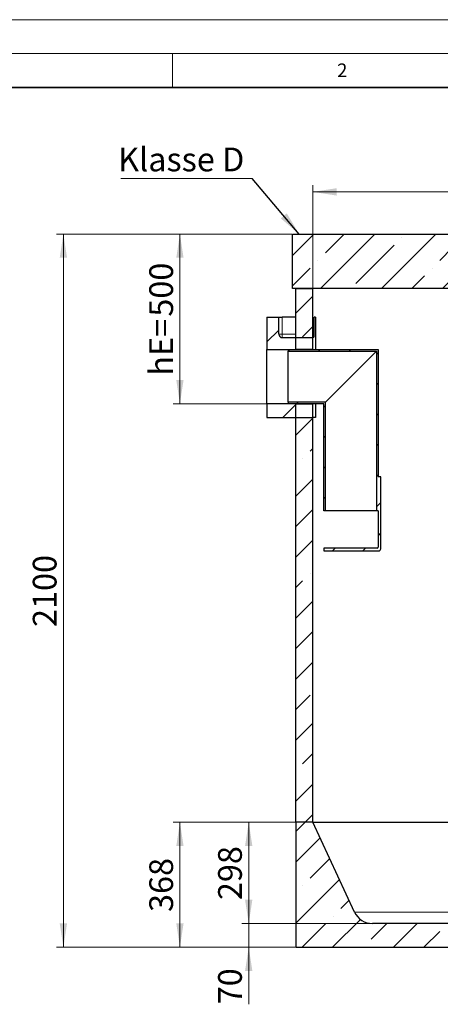
# Model space of a CAD drawing. Units: millimetres. Extents: x -80 to 420, y 0 to 346.
# Drawn here: x 42 to 104, y 152 to 297 of the extents above; entities that cross this region are included whole.
import ezdxf

# ---------------------------------------------------------------- set-up
doc = ezdxf.new("R2010")
doc.units = ezdxf.units.MM
doc.styles.add('SLDTEXTSTYLE0', font='TXT', dxfattribs={"width": 0.605})
doc.dimstyles.new('SLDDIMSTYLE0', dxfattribs={"dimtxt": 3.5, "dimasz": 3.5, "dimexe": 0, "dimexo": 0.0625, "dimgap": 0.875, "dimtad": 1, "dimlfac": 20, "dimrnd": 1e-09, "dimzin": 12, "dimdsep": 46, "dimtxsty": 'SLDTEXTSTYLE0', "dimsah": 1, "dimcen": 0.09, "dimadec": 0, "dimazin": 3, "dimtfac": 1, "dimtdec": 3, "dimtofl": 0, "dimtmove": 0, "dimatfit": 3, "dimfxl": 0, "dimfrac": 2, "dimtolj": 1, "dimtzin": 12, "dimarcsym": 0})
doc.dimstyles.new('SLDDIMSTYLE1', dxfattribs={"dimtxt": 3.5, "dimasz": 3.5, "dimexe": 0, "dimexo": 0.0625, "dimgap": 0.875, "dimtad": 1, "dimlfac": 20, "dimrnd": 1e-09, "dimzin": 12, "dimdsep": 46, "dimtxsty": 'SLDTEXTSTYLE0', "dimsah": 1, "dimcen": 0.09, "dimadec": 0, "dimazin": 3, "dimtfac": 1, "dimtdec": 3, "dimtmove": 0, "dimatfit": 0, "dimfxl": 0, "dimfrac": 2, "dimtolj": 1, "dimtzin": 12, "dimarcsym": 0})
doc.dimstyles.new('SLDDIMSTYLE2', dxfattribs={"dimtxt": 0.18, "dimasz": 3.5, "dimexe": 0, "dimexo": 0.0625, "dimgap": 0, "dimtad": 0, "dimtih": 1, "dimtoh": 1, "dimdec": 0, "dimrnd": 1e-09, "dimzin": 0, "dimdsep": 46, "dimtxsty": 'Standard', "dimsah": 1, "dimcen": 0.09, "dimadec": 0, "dimazin": 0, "dimtfac": 3.5, "dimtdec": 0, "dimtofl": 0, "dimtmove": 0, "dimatfit": 3, "dimfxl": 0, "dimfrac": 2, "dimtolj": 1, "dimtzin": 0, "dimarcsym": 0})

# ---------------------------------------------------------------- blocks, each defined once
blk = doc.blocks.new('_D')
at = {"color": 7, "linetype": 'Continuous', "lineweight": 18}
for p, q in [((85.69, 257.55), (85.69, 272.65)), ((160.69, 257.55), (160.69, 272.65)), ((85.69, 271.65), (160.69, 271.65))]:
    blk.add_line(p, q, dxfattribs=at)
for points in [[(85.69, 271.65), (89.19, 271.11), (89.19, 272.19)], [(160.69, 271.65), (157.19, 272.19), (157.19, 271.11)]]:
    blk.add_solid(points, dxfattribs=at)
at = {"color": 7, "linetype": 'Continuous', "lineweight": 18, "char_height": 3.5, "attachment_point": 1, "style": 'SLDTEXTSTYLE0'}
for s, insert in [('%%c', (115.29, 276.16)), ('1500', (120.39, 276.17))]:
    blk.add_mtext(s, dxfattribs=dict(at, insert=insert))
blk = doc.blocks.new('_D_3')
at = {"color": 7, "linetype": 'Continuous', "lineweight": 18}
for p, q in [((82.59, 265.45), (65.11, 265.45)), ((66.11, 265.45), (66.11, 240.45)), ((78.84, 240.45), (65.11, 240.45))]:
    blk.add_line(p, q, dxfattribs=at)
for points in [[(66.11, 265.45), (65.58, 261.95), (66.65, 261.95)], [(66.11, 240.45), (66.65, 243.95), (65.58, 243.95)]]:
    blk.add_solid(points, dxfattribs=at)
at = {"color": 7, "linetype": 'Continuous', "lineweight": 18, "char_height": 3.5, "attachment_point": 1, "rotation": 90, "style": 'SLDTEXTSTYLE0'}
for s, insert in [('500', (61.6, 253.28)), ('hE=', (61.6, 244.59))]:
    blk.add_mtext(s, dxfattribs=dict(at, insert=insert))
blk = doc.blocks.new('_D_4')
at = {"color": 7, "linetype": 'Continuous', "lineweight": 18}
for p, q in [((82.59, 265.45), (47.94, 265.45)), ((48.94, 160.45), (48.94, 265.45)), ((83.09, 160.45), (47.94, 160.45))]:
    blk.add_line(p, q, dxfattribs=at)
for points in [[(48.94, 265.45), (48.4, 261.95), (49.48, 261.95)], [(48.94, 160.45), (49.48, 163.95), (48.4, 163.95)]]:
    blk.add_solid(points, dxfattribs=at)
at = {"color": 7, "linetype": 'Continuous', "lineweight": 18, "insert": (44.43, 207.6), "char_height": 3.5, "attachment_point": 1, "rotation": 90, "style": 'SLDTEXTSTYLE0'}
blk.add_mtext('2100', dxfattribs=at)
blk = doc.blocks.new('_D_5')
at = {"color": 7, "linetype": 'Continuous', "lineweight": 18}
for p, q in [((85.59, 178.85), (65.11, 178.85)), ((66.11, 160.45), (66.11, 178.85)), ((83.09, 160.45), (65.11, 160.45))]:
    blk.add_line(p, q, dxfattribs=at)
for points in [[(66.11, 178.85), (65.58, 175.35), (66.65, 175.35)], [(66.11, 160.45), (66.65, 163.95), (65.58, 163.95)]]:
    blk.add_solid(points, dxfattribs=at)
at = {"color": 7, "linetype": 'Continuous', "lineweight": 18, "insert": (61.6, 165.64), "char_height": 3.5, "attachment_point": 1, "rotation": 90, "style": 'SLDTEXTSTYLE0'}
blk.add_mtext('368', dxfattribs=at)
blk = doc.blocks.new('_D_6')
at = {"color": 7, "linetype": 'Continuous', "lineweight": 18}
for p, q in [((85.59, 178.85), (75.25, 178.85)), ((76.25, 163.95), (76.25, 178.85)), ((94.39, 163.95), (75.25, 163.95))]:
    blk.add_line(p, q, dxfattribs=at)
for points in [[(76.25, 178.85), (75.71, 175.35), (76.79, 175.35)], [(76.25, 163.95), (76.79, 167.45), (75.71, 167.45)]]:
    blk.add_solid(points, dxfattribs=at)
at = {"color": 7, "linetype": 'Continuous', "lineweight": 18, "insert": (71.74, 167.39), "char_height": 3.5, "attachment_point": 1, "rotation": 90, "style": 'SLDTEXTSTYLE0'}
blk.add_mtext('298', dxfattribs=at)
blk = doc.blocks.new('_D_7')
at = {"color": 7, "linetype": 'Continuous', "lineweight": 18}
for p, q in [((76.25, 163.95), (76.25, 170.68)), ((94.39, 163.95), (75.25, 163.95)), ((76.25, 163.95), (76.25, 160.45)), ((83.09, 160.45), (75.25, 160.45)), ((76.25, 160.45), (76.25, 152.05))]:
    blk.add_line(p, q, dxfattribs=at)
for points in [[(76.25, 163.95), (76.79, 167.45), (75.71, 167.45)], [(76.25, 160.45), (75.71, 156.95), (76.79, 156.95)]]:
    blk.add_solid(points, dxfattribs=at)
at = {"color": 7, "linetype": 'Continuous', "lineweight": 18, "insert": (71.74, 152.05), "char_height": 3.5, "attachment_point": 1, "rotation": 90, "style": 'SLDTEXTSTYLE0'}
blk.add_mtext('70', dxfattribs=at)
blk = doc.blocks.new('SW_NOTE_0_8')
at = {"color": 0, "linetype": 'Continuous', "lineweight": 18}
blk.add_line((-19.37, 0), (0, 0), dxfattribs=at)
at = {"color": 0, "linetype": 'Continuous', "lineweight": 18, "insert": (-19.76, 4.56), "char_height": 3.5, "attachment_point": 1, "style": 'SLDTEXTSTYLE0'}
blk.add_mtext('Klasse D', dxfattribs=at)

msp = doc.modelspace()

# ---------------------------------------------------------------- hatches: boundary and pattern name
at = {"linetype": 'Continuous', "lineweight": 18}
h = msp.add_hatch(dxfattribs=at)
h.set_pattern_fill('ANSI35', angle=3e-322, style=0)
h.paths.add_polyline_path([(82.68893, 265.44779), (82.68893, 257.44779), (108.18893, 257.44779), (108.18893, 263.34779), (106.28893, 263.34779), (106.28893, 265.44779)], flags=0)
h = msp.add_hatch(dxfattribs=at)
h.set_pattern_fill('ANSI35', angle=3e-322, style=0)
h.paths.add_polyline_path([(83.18893, 257.44779), (83.18893, 248.44779), (85.68893, 248.44779), (85.68893, 257.44779)], flags=0)
h = msp.add_hatch(dxfattribs=at)
h.set_pattern_fill('ANSI35', style=0)
edge = h.paths.add_edge_path(flags=0)
edge.add_line((80.68893, 253.19779), (78.93893, 253.19779))
edge.add_line((78.93893, 253.19779), (78.93893, 248.44779))
edge.add_line((78.93893, 248.44779), (85.68893, 248.44779))
edge.add_line((85.68893, 248.44779), (85.68893, 250.19779))
edge.add_line((85.68893, 250.19779), (81.18893, 250.19779))
edge.add_arc((81.18893, 250.69779), 0.5, 180, 270, ccw=False)
edge.add_line((80.68893, 250.69779), (80.68893, 253.19779))
h = msp.add_hatch(dxfattribs=at)
h.set_pattern_fill('ANSI31', style=0)
edge = h.paths.add_edge_path(flags=0)
edge.add_line((95.31574, 224.69779), (95.31574, 219.34779))
edge.add_arc((95.16574, 219.34779), 0.15, 270, 360, ccw=False)
edge.add_line((95.16574, 219.19779), (87.31574, 219.19779))
edge.add_line((87.31574, 219.19779), (87.31574, 218.79779))
edge.add_line((87.31574, 218.79779), (95.41574, 218.79779))
edge.add_arc((95.41574, 219.09779), 0.3, 270, 360)
edge.add_line((95.71574, 219.09779), (95.71574, 229.69779))
edge.add_line((95.71574, 229.69779), (95.31574, 229.69779))
edge.add_line((95.31574, 229.69779), (95.31574, 248.44779))
edge.add_line((95.31574, 248.44779), (82.31574, 248.44779))
edge.add_line((82.31574, 248.44779), (82.06574, 248.34779))
edge.add_line((82.06574, 248.34779), (82.06574, 248.20279))
edge.add_line((82.06574, 248.20279), (95.07074, 248.20279))
edge.add_line((95.07074, 248.20279), (95.07074, 224.69779))
edge.add_line((95.07074, 224.69779), (95.31574, 224.69779))
h = msp.add_hatch(dxfattribs=at)
h.set_pattern_fill('ANSI31', style=0)
h.paths.add_polyline_path([(87.56074, 240.69279), (82.06574, 240.69279), (82.06574, 240.54779), (82.31574, 240.44779), (87.31574, 240.44779), (87.31574, 224.69779), (87.56074, 224.69779)], flags=0)
h = msp.add_hatch(dxfattribs=at)
h.set_pattern_fill('ANSI35', style=0)
h.paths.add_polyline_path([(85.68893, 240.44779), (78.93893, 240.44779), (78.93893, 238.44779), (85.68893, 238.44779)], flags=0)
h = msp.add_hatch(dxfattribs=at)
h.set_pattern_fill('ANSI35', angle=3e-322, style=0)
h.paths.add_polyline_path([(83.18893, 240.44779), (83.18893, 178.84779), (85.68893, 178.84779), (85.68893, 240.44779)], flags=0)
h = msp.add_hatch(dxfattribs=at)
h.set_pattern_fill('ANSI35', style=0)
edge = h.paths.add_edge_path(flags=0)
edge.add_arc((151.88893, 166.85487), 2.90708, 270, 335, ccw=False)
edge.add_line((151.88893, 163.94779), (94.48893, 163.94779))
edge.add_arc((94.48893, 166.85487), 2.90708, 205, 270, ccw=False)
edge.add_line((91.85422, 165.62629), (85.68893, 178.84779))
edge.add_line((85.68893, 178.84779), (83.18893, 178.84779))
edge.add_line((83.18893, 178.84779), (83.18893, 160.44779))
edge.add_line((83.18893, 160.44779), (163.18893, 160.44779))
edge.add_line((163.18893, 160.44779), (163.18893, 178.84779))
edge.add_line((163.18893, 178.84779), (160.68893, 178.84779))
edge.add_line((160.68893, 178.84779), (154.52364, 165.62629))

# ---------------------------------------------------------------- linework, layer by layer
at = {"color": 7, "linetype": 'Continuous', "lineweight": 18}
for p, q in [((0, 297), (420, 297)), ((15, 292), (415, 292)), ((65, 292), (65, 287))]:
    msp.add_line(p, q, dxfattribs=at)
at = {"color": 7, "linetype": 'Continuous', "lineweight": 35}
msp.add_line((410, 287), (20, 287), dxfattribs=at)
at = {"color": 7, "linetype": 'Continuous', "lineweight": 25}
for p, q in [((82.68893, 265.44779), (106.28893, 265.44779)), ((82.68893, 257.44779), (82.68893, 265.44779)), ((108.18893, 257.44779), (82.68893, 257.44779)), ((83.18893, 257.44779), (85.68893, 257.44779)), ((83.18893, 248.44779), (83.18893, 257.44779)), ((85.68893, 248.44779), (85.68893, 257.44779)), ((78.93893, 253.19779), (80.68893, 253.19779)), ((78.93893, 253.19779), (78.93893, 248.44779)), ((80.68893, 250.69779), (80.68893, 253.19779)), ((80.68893, 253.19779), (81.18893, 253.19779)), ((83.18893, 253.19779), (81.18893, 253.19779)), ((85.88967, 250.69779), (85.88967, 253.19779)), ((86.11566, 253.19779), (85.88967, 253.19779)), ((86.11566, 253.19779), (86.11566, 248.44779)), ((81.18893, 250.19779), (85.68893, 250.19779)), ((85.68893, 248.44779), (85.68893, 250.19779)), ((85.84111, 250.19779), (85.68893, 250.19779)), ((78.93893, 240.44779), (78.93893, 248.44779)), ((78.93893, 248.44779), (85.68893, 248.44779)), ((82.06574, 248.34779), (82.31574, 248.44779)), ((82.06574, 248.34779), (82.06574, 248.20279)), ((82.06574, 248.20279), (95.07074, 248.20279)), ((82.06574, 240.69279), (82.06574, 248.20279)), ((82.31574, 248.44779), (95.31574, 248.44779)), ((85.68893, 248.44779), (83.18893, 248.44779)), ((87.56074, 240.69279), (95.07074, 248.20279)), ((95.07074, 248.20279), (95.07074, 224.69779)), ((95.31574, 248.44779), (95.31574, 229.69779)), ((82.06574, 240.69279), (82.06574, 240.54779)), ((87.56074, 240.69279), (82.06574, 240.69279)), ((87.56074, 224.69779), (87.56074, 240.69279)), ((85.68893, 240.44779), (78.93893, 240.44779)), ((78.93893, 240.44779), (78.93893, 238.44779)), ((82.31574, 240.44779), (82.06574, 240.54779)), ((87.31574, 240.44779), (82.31574, 240.44779)), ((83.18893, 240.44779), (85.68893, 240.44779)), ((83.18893, 178.84779), (83.18893, 240.44779)), ((85.68893, 238.44779), (85.68893, 240.44779)), ((85.68893, 178.84779), (85.68893, 240.44779)), ((86.11566, 240.44779), (86.11566, 238.44779)), ((87.31574, 224.69779), (87.31574, 240.44779)), ((78.93893, 238.44779), (85.68893, 238.44779)), ((86.11566, 238.44779), (85.68893, 238.44779)), ((95.71574, 229.69779), (95.31574, 229.69779)), ((95.71574, 219.09779), (95.71574, 229.69779)), ((87.56074, 224.69779), (87.31574, 224.69779)), ((95.07074, 224.69779), (87.56074, 224.69779)), ((95.31574, 224.69779), (95.07074, 224.69779)), ((95.31574, 224.69779), (95.31574, 219.34779)), ((95.16574, 219.19779), (87.31574, 219.19779)), ((87.31574, 219.19779), (87.31574, 218.79779)), ((87.31574, 218.79779), (95.41574, 218.79779)), ((85.68893, 178.84779), (83.18893, 178.84779)), ((83.18893, 178.84779), (83.18893, 160.44779)), ((85.68893, 178.84779), (83.18893, 178.84779)), ((91.85422, 165.62629), (85.68893, 178.84779)), ((85.68893, 178.84779), (160.68893, 178.84779)), ((151.88893, 163.94779), (94.48893, 163.94779)), ((83.18893, 160.44779), (163.18893, 160.44779))]:
    msp.add_line(p, q, dxfattribs=at)
at = {"color": 8, "linetype": 'Continuous', "lineweight": 18}
for p, q in [((81.18893, 253.19779), (81.18893, 250.69779)), ((81.18893, 250.69779), (80.68893, 250.69779)), ((81.18893, 250.19779), (81.18893, 250.69779)), ((81.18893, 250.69779), (83.18893, 250.69779)), ((91.85422, 165.62629), (154.52364, 165.62629))]:
    msp.add_line(p, q, dxfattribs=at)
at = {"color": 7, "linetype": 'Continuous', "lineweight": 25}
for centre, radius, start, end in [((81.18893, 250.69779), 0.5, 180, 270), ((95.16574, 219.34779), 0.15, 270, 0), ((95.41574, 219.09779), 0.3, 270, 0), ((94.48893, 166.85487), 2.90708, 205, 270)]:
    msp.add_arc(centre, radius, start, end, dxfattribs=at)
msp.add_open_spline([(85.84111, 250.19779), (85.84629, 250.20336), (85.85664, 250.21449), (85.87129, 250.30131), (85.88269, 250.42898), (85.88881, 250.56947), (85.88943, 250.6617), (85.88967, 250.69779)], degree=3, knots=[0, 0, 0, 0, 0.215885879, 0.431780159, 0.647377324, 0.862044563, 1, 1, 1, 1], dxfattribs=at)

# ---------------------------------------------------------------- block references
at = {"color": 7, "linetype": 'Continuous', "lineweight": 18}
msp.add_blockref('SW_NOTE_0_8', (76.76377, 273.61581), dxfattribs=at)

# ---------------------------------------------------------------- texts
at = {"color": 7, "linetype": 'Continuous', "lineweight": 18, "insert": (90.03322, 290.55667), "char_height": 2, "attachment_point": 2, "style": 'SLDTEXTSTYLE0'}
msp.add_mtext('2', dxfattribs=at)

# ---------------------------------------------------------------- dimensions: what is measured, and where the dimension line sits
at = {"color": 7, "linetype": 'Continuous', "lineweight": 18}
dim = msp.add_linear_dim(base=(160.68893, 271.64903), p1=(85.68893, 257.44779), p2=(160.68893, 257.44779), text='%%c<>', dimstyle='SLDDIMSTYLE0', dxfattribs=at)
dim.commit()
dim.dimension.update_dxf_attribs({"geometry": '_D', "text_midpoint": (123.18893, 271.64903), "dimtype": 160})
for base, p1, p2, dimstyle, picture, middle in [((48.93893, 265.44779), (83.18893, 160.44779), (82.68893, 265.44779), 'SLDDIMSTYLE0', '_D_4', (48.93893, 212.94779)), ((66.11404, 178.84779), (83.18893, 160.44779), (85.68893, 178.84779), 'SLDDIMSTYLE0', '_D_5', (66.11404, 169.64779)), ((76.2506, 178.84779), (94.48893, 163.94779), (85.68893, 178.84779), 'SLDDIMSTYLE0', '_D_6', (76.2506, 171.39779)), ((76.2506, 160.44779), (94.48893, 163.94779), (83.18893, 160.44779), 'SLDDIMSTYLE1', '_D_7', (76.2506, 154.72173))]:
    dim = msp.add_linear_dim(base=base, p1=p1, p2=p2, angle=90, dimstyle=dimstyle, dxfattribs=at)
    dim.commit()
    dim.dimension.update_dxf_attribs({"geometry": picture, "text_midpoint": middle, "dimtype": 160})
dim = msp.add_linear_dim(base=(66.11404, 240.44779), p1=(82.68893, 265.44779), p2=(78.93893, 240.44779), angle=90, text='hE=<>', dimstyle='SLDDIMSTYLE0', dxfattribs=at)
dim.commit()
dim.dimension.update_dxf_attribs({"geometry": '_D_3', "text_midpoint": (66.11404, 252.94779), "dimtype": 160})

# ---------------------------------------------------------------- leaders
msp.add_leader([(83.68011, 265.44779), (76.76377, 273.61581)], dimstyle='SLDDIMSTYLE2', dxfattribs=at)

doc.saveas('drawing.dxf')
